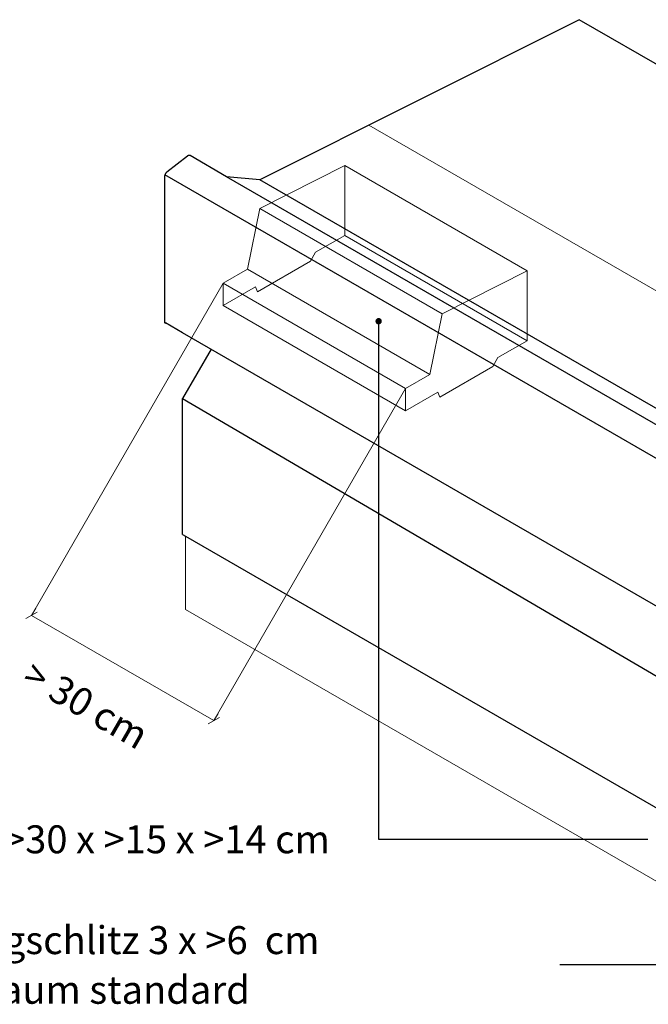
# Model space of a CAD drawing. Units: metres. Extents: x -99.86 to -95.61, y 24.19 to 27.66.
# Drawn here: x -98.38 to -97.48, y 24.19 to 25.6 of the extents above; entities that cross this region are included whole.
import ezdxf

# ---------------------------------------------------------------- set-up
doc = ezdxf.new("R2010")
doc.units = ezdxf.units.M
doc.header["$MEASUREMENT"] = 0
for name, color, linetype in [('New_000000_Tier_pflanzen', 7, 'Continuous'), ('New_00000_Abdichtung', 7, 'Continuous'), ('New_00000_Zinc_und_Metal', 7, 'Continuous'), ('New_Annotation - Label', 7, 'Continuous'), ('New_Dimensioning - General', 7, 'Continuous'), ('New_Hauser', 7, 'Continuous')]:
    doc.layers.add(name, color=color, linetype=linetype)
doc.dimstyles.new('GENERATED_STYLE__3', dxfattribs={"dimtxt": 0.04, "dimasz": 0.01216, "dimexe": 0.18, "dimexo": 0.000612372, "dimgap": 0.09, "dimtad": 1, "dimdec": 1, "dimlfac": 100, "dimzin": 0, "dimdsep": 46, "dimtxsty": 'Standard', "dimblk": 'ARROWHEAD_2', "dimblk1": 'ARROWHEAD_2', "dimblk2": 'ARROWHEAD_2', "dimcen": 0.09, "dimclrd": 7, "dimclre": 7, "dimclrt": 7, "dimadec": 0, "dimazin": 0, "dimtfac": 1, "dimtdec": 4, "dimtmove": 2, "dimatfit": 3, "dimfxl": 0, "dimtolj": 1, "dimtzin": 0, "dimarcsym": 0})
doc.dimstyles.new('GENERATED_STYLE__4', dxfattribs={"dimtxt": 0.18, "dimasz": 0.01824, "dimexe": 0.18, "dimexo": 0.0625, "dimgap": 0.09, "dimtad": 0, "dimtih": 1, "dimtoh": 1, "dimdec": 4, "dimzin": 0, "dimdsep": 46, "dimcen": 0.09, "dimadec": 0, "dimazin": 0, "dimtfac": 1, "dimtdec": 4, "dimtmove": 0, "dimatfit": 3, "dimldrblk": 'ARROWHEAD_11', "dimfxl": 0, "dimtolj": 1, "dimtzin": 0, "dimarcsym": 0})

# ---------------------------------------------------------------- blocks, each defined once
blk = doc.blocks.new('*D21')
at = {"layer": 'New_Dimensioning - General', "color": 7, "lineweight": 13}
for p, q in [((-98.3593, 24.754), (-98.3653, 24.7436)), ((-98.3573, 24.7483), (-98.3733, 24.739)), ((-98.1043, 24.593), (-98.3653, 24.7436)), ((-98.1123, 24.5883), (-98.0963, 24.5976)), ((-98.0983, 24.6034), (-98.1043, 24.593))]:
    blk.add_line(p, q, dxfattribs=at)
at = {"layer": 'New_Dimensioning - General', "color": 7, "lineweight": 13, "insert": (-98.3811, 24.6472), "char_height": 0.04, "attachment_point": 7, "rotation": 330}
blk.add_mtext('\\A1;{\\pql;\\Ftxt.shx;> 30 cm}', dxfattribs=at)
blk = doc.blocks.new('ARROWHEAD_2')
at = {"color": 0, "linetype": 'Continuous', "lineweight": 0}
for p, q in [((0, 0), (-1, 0)), ((-0.38, -0.66), (0.38, 0.66))]:
    blk.add_line(p, q, dxfattribs=at)
blk = doc.blocks.new('ARROWHEAD_11')
at = {"color": 0, "linetype": 'Continuous', "lineweight": 0}
blk.add_line((0, 0), (-1, 0), dxfattribs=at)
at = {"color": 0, "linetype": 'Continuous', "lineweight": 0, "const_width": 0.25, "flags": 128}
blk.add_lwpolyline([(-0.125, 0, 1), (0.125, 0, 1)], format="xyb", close=True, dxfattribs=at)

msp = doc.modelspace()

# ---------------------------------------------------------------- linework, layer by layer
at = {"layer": 'New_000000_Tier_pflanzen', "color": 8, "lineweight": 15, "flags": 128}
for points in [[(-98.3653, 24.7436), (-98.0909, 25.219)], [(-98.1043, 24.593), (-97.8299, 25.0683)]]:
    msp.add_lwpolyline(points, dxfattribs=at)
at = {"layer": 'New_00000_Abdichtung', "color": 8, "lineweight": 15}
for q in [(-98.1448, 24.8569), (-97.2749, 24.2498)]:
    msp.add_line((-98.1448, 24.7521), q, dxfattribs=at)
at = {"layer": 'New_00000_Zinc_und_Metal', "color": 253, "lineweight": 25}
for p, q in [((-97.5813, 25.5959), (-98.0385, 25.367)), ((-96.7114, 25.0936), (-97.5813, 25.5959)), ((-98.1422, 25.4007), (-98.1715, 25.3778)), ((-98.1419, 25.4009), (-98.1422, 25.4007)), ((-98.1417, 25.4011), (-98.1419, 25.4009)), ((-98.1414, 25.4013), (-98.1417, 25.4011)), ((-98.1411, 25.4014), (-98.1414, 25.4013)), ((-98.1408, 25.4015), (-98.1411, 25.4014)), ((-98.1405, 25.4016), (-98.1408, 25.4015)), ((-98.1403, 25.4017), (-98.1405, 25.4016)), ((-98.14, 25.4018), (-98.1403, 25.4017)), ((-98.1397, 25.4018), (-98.14, 25.4018)), ((-98.1395, 25.4018), (-98.1397, 25.4018)), ((-98.1392, 25.4018), (-98.1395, 25.4018)), ((-98.139, 25.4018), (-98.1392, 25.4018)), ((-98.1388, 25.4017), (-98.139, 25.4018)), ((-98.1386, 25.4016), (-98.1388, 25.4017)), ((-98.1384, 25.4015), (-98.1386, 25.4016)), ((-98.1383, 25.4014), (-98.1384, 25.4015)), ((-98.086, 25.3713), (-98.1383, 25.4014)), ((-98.1748, 25.3729), (-98.1749, 25.3725)), ((-98.1749, 25.3725), (-98.1749, 25.3722)), ((-98.1747, 25.3732), (-98.1748, 25.3729)), ((-98.1745, 25.3736), (-98.1747, 25.3732)), ((-98.1744, 25.3739), (-98.1745, 25.3736)), ((-98.1742, 25.3743), (-98.1744, 25.3739)), ((-97.3045, 24.8717), (-98.1744, 25.374)), ((-98.1741, 25.3746), (-98.1742, 25.3743)), ((-98.1739, 25.375), (-98.1741, 25.3746)), ((-98.1737, 25.3753), (-98.1739, 25.375)), ((-98.1735, 25.3757), (-98.1737, 25.3753)), ((-98.1733, 25.376), (-98.1735, 25.3757)), ((-98.173, 25.3763), (-98.1733, 25.376)), ((-98.1728, 25.3766), (-98.173, 25.3763)), ((-98.1725, 25.3769), (-98.1728, 25.3766)), ((-98.1723, 25.3771), (-98.1725, 25.3769)), ((-98.172, 25.3774), (-98.1723, 25.3771)), ((-98.1718, 25.3776), (-98.172, 25.3774)), ((-98.1715, 25.3778), (-98.1718, 25.3776)), ((-98.175, 25.3718), (-98.1751, 25.3715)), ((-98.1751, 25.3715), (-98.1751, 25.3712)), ((-98.1751, 25.3712), (-98.1751, 25.3708)), ((-98.1751, 25.3708), (-98.1751, 25.1644)), ((-98.1749, 25.3722), (-98.175, 25.3718)), ((-98.0385, 25.367), (-98.086, 25.3713)), ((-97.2688, 24.8994), (-98.086, 25.3713)), ((-97.1685, 24.8648), (-98.0385, 25.367)), ((-98.1751, 25.1644), (-98.1751, 25.164)), ((-98.1751, 25.164), (-98.1751, 25.1637)), ((-98.1751, 25.1637), (-98.175, 25.1634)), ((-98.175, 25.1634), (-98.1749, 25.1631)), ((-98.1749, 25.1631), (-98.1749, 25.1629)), ((-98.1749, 25.1629), (-98.1748, 25.1626)), ((-98.1748, 25.1626), (-98.1746, 25.1624)), ((-98.1746, 25.1624), (-98.1745, 25.1622)), ((-98.1745, 25.1622), (-98.1744, 25.162)), ((-98.1744, 25.162), (-98.1742, 25.1618)), ((-98.1742, 25.1618), (-98.174, 25.1617)), ((-98.174, 25.1617), (-98.1738, 25.1615)), ((-98.1738, 25.1615), (-98.1736, 25.1614)), ((-98.1492, 25.148), (-98.1736, 25.1621)), ((-97.3042, 24.6602), (-98.1492, 25.148)), ((-98.108, 25.1243), (-98.1492, 25.0541)), ((-98.1492, 24.8594), (-98.1492, 25.0541)), ((-98.1492, 25.0541), (-97.2792, 24.5442)), ((-98.1492, 24.8594), (-98.1448, 24.8569)), ((-98.1448, 24.8569), (-97.2792, 24.3572))]:
    msp.add_line(p, q, dxfattribs=at)
at = {"layer": 'New_Hauser', "color": 7, "lineweight": 13}
msp.add_line((-96.9749, 24.9213), (-97.8823, 25.4452), dxfattribs=at)
at = {"layer": 'New_Hauser', "color": 152, "lineweight": 13}
for p, q in [((-97.9169, 25.3872), (-98.0387, 25.3257)), ((-97.9169, 25.3872), (-97.6559, 25.2365)), ((-97.9169, 25.2873), (-97.9169, 25.3872)), ((-98.0561, 25.2391), (-98.0387, 25.3257)), ((-97.7777, 25.175), (-98.0387, 25.3257)), ((-97.9589, 25.2631), (-97.9169, 25.2873)), ((-97.6559, 25.1366), (-97.9169, 25.2873)), ((-97.9661, 25.2504), (-97.9589, 25.2631)), ((-98.0417, 25.2067), (-97.9661, 25.2504)), ((-98.0909, 25.219), (-98.0561, 25.2391)), ((-97.7951, 25.0884), (-98.0561, 25.2391)), ((-97.6559, 25.2365), (-97.7777, 25.175)), ((-97.6559, 25.1366), (-97.6559, 25.2365)), ((-97.8299, 25.0683), (-98.0909, 25.219)), ((-98.0909, 25.1869), (-98.0909, 25.219)), ((-98.0909, 25.1869), (-98.0447, 25.2135)), ((-98.0417, 25.2067), (-98.0447, 25.2135)), ((-97.8299, 25.0362), (-98.0909, 25.1869)), ((-97.7951, 25.0884), (-97.7777, 25.175)), ((-97.6979, 25.1124), (-97.6559, 25.1366)), ((-97.7051, 25.0997), (-97.6979, 25.1124)), ((-97.7807, 25.056), (-97.7051, 25.0997)), ((-97.7951, 25.0884), (-97.8299, 25.0683)), ((-97.8299, 25.0362), (-97.8299, 25.0683)), ((-97.8299, 25.0362), (-97.7837, 25.0628)), ((-97.7807, 25.056), (-97.7837, 25.0628))]:
    msp.add_line(p, q, dxfattribs=at)

# ---------------------------------------------------------------- texts
at = {"layer": 'New_Annotation - Label', "color": 8, "lineweight": 15, "insert": (-98.6342, 24.4232), "char_height": 0.04, "attachment_point": 4}
msp.add_mtext('\\A1;{\\pql;\\Ftxt.shx; BxTxH = >30 x \\Ftxt.shx;>15\\Ftxt.shx; x \\Ftxt.shx;>14\\Ftxt.shx; cm}', dxfattribs=at)
at = {"layer": 'New_Annotation - Label', "color": 8, "lineweight": 15, "insert": (-98.5639, 24.2434), "char_height": 0.04, "attachment_point": 4, "line_spacing_factor": 1.06599}
msp.add_mtext('\\A1;{\\pql;\\Ftxt.shx; Einflugschlitz 3 x >6  cm\\P\\pql;\\Ftxt.shx; Hohlraum standard}', dxfattribs=at)

# ---------------------------------------------------------------- dimensions: what is measured, and where the dimension line sits
at = {"layer": 'New_Dimensioning - General', "color": 7, "lineweight": 13}
dim = msp.add_linear_dim(base=(-98.3653, 24.7436), p1=(-97.8299, 25.0683), p2=(-98.0909, 25.219), angle=150, text='> 30 cm', dimstyle='GENERATED_STYLE__3', dxfattribs=at)
dim.commit()
dim.dimension.update_dxf_attribs({"geometry": '*D21', "text_midpoint": (-98.2823, 24.6132), "dimtype": 160, "text_rotation": 330})

# ---------------------------------------------------------------- leaders
at = {"layer": 'New_Annotation - Label', "color": 8, "lineweight": 15, "annotation_type": 0, "has_hookline": 1, "hookline_direction": 1}
for points, text_width in [([(-97.8685, 25.1645), (-97.8685, 24.4232), (-97.4832, 24.4232)], 1.061), ([(-97.3641, 24.7813), (-97.3641, 24.2434), (-97.6091, 24.2434)], 0.8648)]:
    msp.add_leader(points, dimstyle='GENERATED_STYLE__4', dxfattribs=dict(at, text_width=text_width))

doc.saveas('drawing.dxf')
